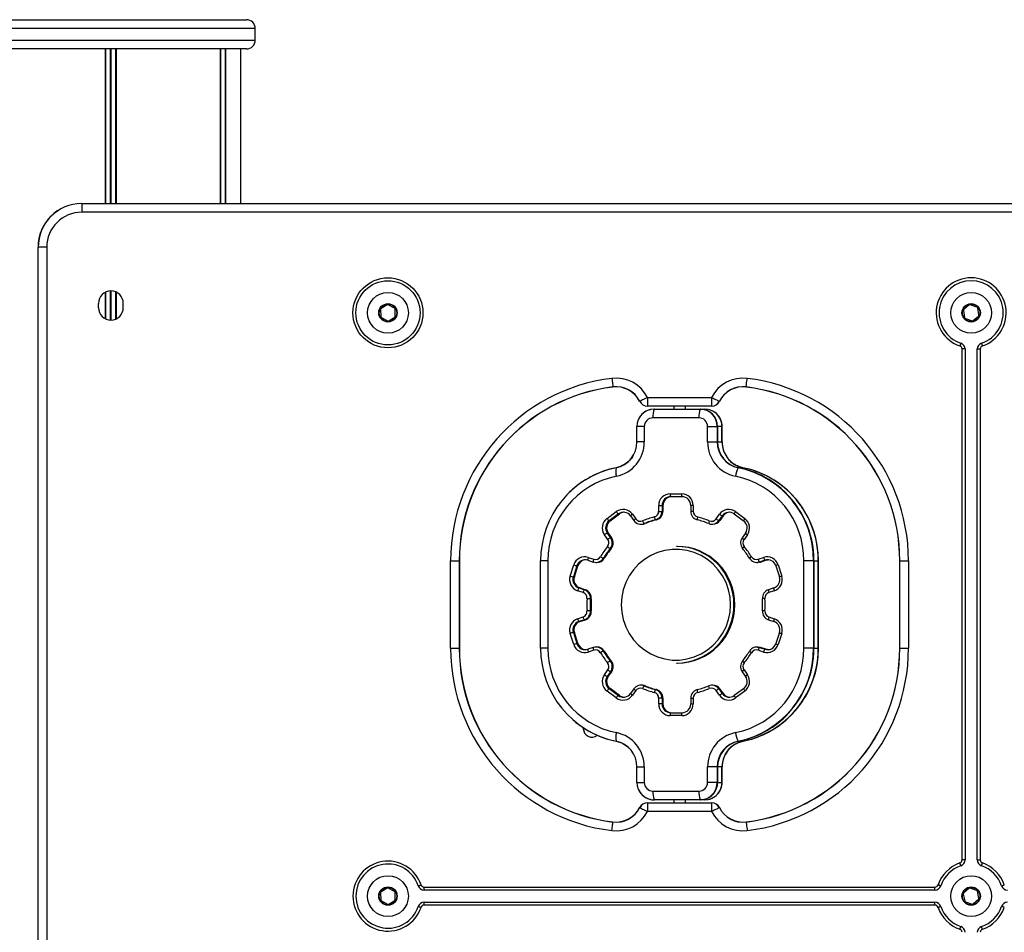
# Model space of a CAD drawing. Units: millimetres. Extents: x 154 to 7674, y 181 to 8594.
# Drawn here: x 3405 to 3743, y 7100 to 7413 of the extents above; entities that cross this region are included whole.
import ezdxf

# ---------------------------------------------------------------- set-up
doc = ezdxf.new("R2010")
doc.units = ezdxf.units.MM
doc.header["$LTSCALE"] = 30

msp = doc.modelspace()

# ---------------------------------------------------------------- linework, layer by layer
at = {"color": 7, "linetype": 'Continuous', "lineweight": 25}
for p, q in [((3390.12, 7412.73), (3413.37, 7412.73)), ((3413.37, 7412.73), (3483.12, 7412.73)), ((3486.12, 7405.73), (3486.12, 7409.73)), ((3413.37, 7402.73), (3390.12, 7402.73)), ((3483.12, 7402.73), (3413.37, 7402.73)), ((3434.73, 7349.73), (3434.73, 7402.73)), ((3434.87, 7349.73), (3434.87, 7402.73)), ((3438.36, 7349.73), (3438.36, 7402.73)), ((3438.51, 7349.73), (3438.51, 7402.73)), ((3474.18, 7349.73), (3474.18, 7402.73)), ((3474.22, 7349.73), (3474.22, 7402.73)), ((3475.96, 7349.73), (3475.96, 7402.73)), ((3476.07, 7349.73), (3476.07, 7402.73)), ((3481.12, 7349.73), (3481.12, 7402.73)), ((3426.62, 7349.73), (3426.62, 7349.69)), ((3426.62, 7349.73), (4436.62, 7349.73)), ((3426.62, 7349.69), (3426.62, 7346.73)), ((3426.62, 7349.69), (4436.62, 7349.69)), ((4436.62, 7346.73), (3426.62, 7346.73)), ((3411.62, 6689.73), (3411.62, 7334.73)), ((3411.66, 7334.73), (3411.62, 7334.73)), ((3414.62, 7334.73), (3411.66, 7334.73)), ((3411.66, 6689.73), (3411.66, 7334.73)), ((3414.62, 7334.73), (3414.62, 6689.73)), ((3434.73, 7310.18), (3434.73, 7319.29)), ((3434.87, 7310.11), (3434.87, 7319.36)), ((3438.36, 7310.11), (3438.36, 7319.36)), ((3438.51, 7310.18), (3438.51, 7319.29)), ((3432.37, 7313.98), (3432.37, 7315.48)), ((3440.87, 7313.98), (3440.87, 7315.48)), ((3531.35, 7315), (3529.28, 7313.74)), ((3533.88, 7313.85), (3531.75, 7315.01)), ((3534.15, 7311.08), (3534.09, 7313.5)), ((3730.92, 7314.92), (3729.07, 7313.35)), ((3733.6, 7314.18), (3731.31, 7315)), ((3734.3, 7311.5), (3733.86, 7313.88)), ((3529.09, 7313.39), (3529.15, 7310.96)), ((3529.36, 7310.62), (3531.48, 7309.46)), ((3531.88, 7309.47), (3533.95, 7310.73)), ((3728.94, 7312.97), (3729.38, 7310.59)), ((3729.64, 7310.28), (3731.92, 7309.47)), ((3732.32, 7309.54), (3734.16, 7311.12)), ((3728.52, 7124.64), (3728.52, 7299.83)), ((3729.52, 7299.83), (3728.52, 7299.83)), ((3729.52, 7299.83), (3729.52, 7124.64)), ((3733.72, 7299.83), (3734.72, 7299.83)), ((3733.72, 7124.64), (3733.72, 7299.83)), ((3734.72, 7299.83), (3734.72, 7124.64)), ((3620.61, 7283.23), (3620.61, 7280.28)), ((3620.61, 7283.23), (3642.62, 7283.23)), ((3642.62, 7283.23), (3642.62, 7280.28)), ((3642.62, 7280.28), (3620.61, 7280.28)), ((3620.61, 7280.28), (3620.61, 7280.23)), ((3642.62, 7280.23), (3620.61, 7280.23)), ((3629.62, 7280.23), (3629.62, 7279.23)), ((3633.62, 7279.23), (3633.62, 7280.23)), ((3642.62, 7280.28), (3642.62, 7280.23)), ((3622.9, 7279.19), (3638.68, 7279.19)), ((3622.98, 7279.23), (3638.76, 7279.23)), ((3638.76, 7279.23), (3640.25, 7279.23)), ((3619.52, 7273.23), (3617.02, 7273.23)), ((3617.02, 7267.96), (3617.02, 7273.23)), ((3619.52, 7273.23), (3619.52, 7267.96)), ((3638.26, 7276.23), (3622.48, 7276.23)), ((3641.22, 7267.96), (3641.22, 7273.23)), ((3641.22, 7273.23), (3644.55, 7273.23)), ((3644.55, 7273.23), (3644.55, 7267.96)), ((3644.55, 7273.23), (3644.68, 7273.23)), ((3644.68, 7273.23), (3644.68, 7267.96)), ((3646.17, 7273.23), (3644.68, 7273.23)), ((3646.17, 7267.96), (3646.17, 7273.23)), ((3646.17, 7273.23), (3646.21, 7273.23)), ((3646.21, 7267.96), (3646.21, 7273.23)), ((3619.52, 7267.96), (3617.02, 7267.96)), ((3641.22, 7267.96), (3644.55, 7267.96)), ((3644.55, 7267.96), (3644.68, 7267.96)), ((3644.68, 7267.96), (3646.17, 7267.96)), ((3646.17, 7267.96), (3646.21, 7267.96)), ((3653.34, 7259.12), (3651.84, 7259.12)), ((3628.4, 7250.17), (3632.34, 7250.17)), ((3624.46, 7244.16), (3624.46, 7246.17)), ((3624.46, 7246.17), (3625.61, 7246.17)), ((3625.61, 7246.17), (3625.61, 7244.16)), ((3625.86, 7246.17), (3625.61, 7246.17)), ((3625.86, 7244.16), (3625.86, 7246.17)), ((3625.94, 7246.17), (3625.86, 7246.17)), ((3625.94, 7246.17), (3625.94, 7244.16)), ((3632.51, 7249.17), (3628.57, 7249.17)), ((3635.45, 7246.17), (3635.45, 7244.16)), ((3636.29, 7246.17), (3636.29, 7244.16)), ((3606.74, 7241.73), (3609.93, 7244.08)), ((3610.67, 7243.27), (3607.48, 7240.92)), ((3610.92, 7243.27), (3607.73, 7240.92)), ((3607.82, 7240.92), (3611.01, 7243.27)), ((3610.92, 7243.27), (3610.67, 7243.27)), ((3611.01, 7243.27), (3610.92, 7243.27)), ((3614.79, 7242.61), (3615.96, 7240.99)), ((3615.44, 7243.2), (3616.6, 7241.57)), ((3624.46, 7244.16), (3625.61, 7244.16)), ((3625.61, 7244.16), (3625.86, 7244.16)), ((3625.86, 7244.16), (3625.94, 7244.16)), ((3644.14, 7241.57), (3645.31, 7243.2)), ((3646.27, 7242.61), (3645.11, 7240.98)), ((3645.36, 7240.98), (3646.52, 7242.61)), ((3646.6, 7242.61), (3645.44, 7240.98)), ((3646.52, 7242.61), (3646.27, 7242.61)), ((3646.6, 7242.61), (3646.52, 7242.61)), ((3650.39, 7243.28), (3653.58, 7240.93)), ((3650.82, 7244.08), (3654.01, 7241.73)), ((3607.48, 7240.92), (3607.73, 7240.92)), ((3607.73, 7240.92), (3607.82, 7240.92)), ((3615.96, 7240.99), (3615.97, 7240.98)), ((3618.36, 7239.75), (3618.61, 7239.75)), ((3618.61, 7239.75), (3618.7, 7239.75)), ((3619.47, 7239.97), (3619.72, 7239.97)), ((3619.72, 7239.97), (3619.8, 7239.97)), ((3623.62, 7241.25), (3623.37, 7241.25)), ((3623.7, 7241.25), (3623.62, 7241.25)), ((3642.71, 7239.75), (3642.96, 7239.75)), ((3642.96, 7239.75), (3643.04, 7239.75)), ((3645.11, 7240.98), (3645.36, 7240.98)), ((3645.36, 7240.98), (3645.44, 7240.98)), ((3653.58, 7240.93), (3653.59, 7240.92)), ((3607.03, 7234.52), (3605.86, 7236.14)), ((3606.83, 7236.73), (3607.99, 7235.11)), ((3607.08, 7236.73), (3606.83, 7236.73)), ((3608.24, 7235.11), (3607.08, 7236.73)), ((3607.16, 7236.73), (3607.08, 7236.73)), ((3607.16, 7236.73), (3608.32, 7235.11)), ((3654.23, 7236.73), (3653.07, 7235.1)), ((3654.88, 7236.14), (3653.72, 7234.52)), ((3654.23, 7236.73), (3654.25, 7236.73)), ((3607.99, 7235.11), (3608.24, 7235.11)), ((3608.24, 7235.11), (3608.32, 7235.11)), ((3608.12, 7231.42), (3607.87, 7231.42)), ((3608.2, 7231.42), (3608.12, 7231.42)), ((3630.79, 7232.14), (3630.54, 7232.14)), ((3630.87, 7232.14), (3630.79, 7232.14)), ((3553.12, 7227.23), (3556.08, 7227.23)), ((3553.12, 7197.23), (3553.12, 7227.23)), ((3556.08, 7227.23), (3556.08, 7197.23)), ((3556.08, 7227.23), (3556.12, 7227.23)), ((3556.12, 7227.23), (3556.12, 7197.23)), ((3586.49, 7227.23), (3583.99, 7227.23)), ((3583.99, 7197.23), (3583.99, 7227.23)), ((3586.49, 7227.23), (3586.49, 7197.23)), ((3594.1, 7221.99), (3595.32, 7225.8)), ((3600.14, 7227.42), (3602.03, 7226.79)), ((3600.29, 7228.36), (3602.17, 7227.74)), ((3602.04, 7226.79), (3602.03, 7226.79)), ((3602.95, 7226.65), (3603.2, 7226.65)), ((3603.2, 7226.65), (3603.28, 7226.65)), ((3605.46, 7228.06), (3605.71, 7228.06)), ((3605.71, 7228.06), (3605.79, 7228.06)), ((3658.13, 7226.65), (3658.37, 7226.65)), ((3658.37, 7226.65), (3658.46, 7226.65)), ((3658.57, 7227.74), (3660.45, 7228.36)), ((3660.92, 7227.41), (3659.04, 7226.79)), ((3659.04, 7226.79), (3659.29, 7226.79)), ((3659.29, 7226.79), (3661.17, 7227.41)), ((3659.29, 7226.79), (3659.37, 7226.79)), ((3661.26, 7227.41), (3659.37, 7226.79)), ((3661.17, 7227.41), (3660.92, 7227.41)), ((3661.26, 7227.41), (3661.17, 7227.41)), ((3665.42, 7225.8), (3666.64, 7221.99)), ((3674.25, 7197.23), (3674.25, 7227.23)), ((3677.59, 7227.23), (3674.25, 7227.23)), ((3677.59, 7227.23), (3677.59, 7197.23)), ((3677.71, 7227.23), (3677.59, 7227.23)), ((3677.71, 7227.23), (3677.71, 7197.23)), ((3677.71, 7227.23), (3679.21, 7227.23)), ((3679.21, 7197.23), (3679.21, 7227.23)), ((3679.25, 7227.23), (3679.21, 7227.23)), ((3679.25, 7197.23), (3679.25, 7227.23)), ((3707.12, 7227.23), (3707.16, 7227.23)), ((3707.12, 7197.23), (3707.12, 7227.23)), ((3707.16, 7227.23), (3710.12, 7227.23)), ((3707.16, 7197.23), (3707.16, 7227.23)), ((3710.12, 7227.23), (3710.12, 7197.23)), ((3596.43, 7225.49), (3595.21, 7221.68)), ((3596.67, 7225.49), (3595.46, 7221.68)), ((3595.54, 7221.68), (3596.76, 7225.49)), ((3596.67, 7225.49), (3596.43, 7225.49)), ((3596.76, 7225.49), (3596.67, 7225.49)), ((3664.64, 7225.49), (3665.86, 7221.69)), ((3595.21, 7221.68), (3595.46, 7221.68)), ((3595.46, 7221.68), (3595.54, 7221.68)), ((3665.86, 7221.69), (3665.87, 7221.68)), ((3598.52, 7216.33), (3596.63, 7216.95)), ((3597.11, 7217.9), (3598.99, 7217.28)), ((3597.36, 7217.9), (3597.11, 7217.9)), ((3599.24, 7217.28), (3597.36, 7217.9)), ((3597.44, 7217.9), (3597.36, 7217.9)), ((3597.44, 7217.9), (3599.32, 7217.28)), ((3598.99, 7217.28), (3599.24, 7217.28)), ((3599.24, 7217.28), (3599.32, 7217.28)), ((3663.96, 7217.9), (3662.08, 7217.28)), ((3664.11, 7216.95), (3662.23, 7216.33)), ((3663.96, 7217.9), (3663.97, 7217.9)), ((3601.28, 7214.22), (3601.03, 7214.22)), ((3601.36, 7214.22), (3601.28, 7214.22)), ((3601.03, 7210.07), (3601.28, 7210.07)), ((3601.28, 7210.07), (3601.36, 7210.07)), ((3596.63, 7207.34), (3598.52, 7207.96)), ((3598.99, 7207.01), (3597.11, 7206.39)), ((3597.11, 7206.39), (3597.36, 7206.39)), ((3599.24, 7207.01), (3597.36, 7206.39)), ((3597.36, 7206.39), (3597.44, 7206.39)), ((3597.44, 7206.39), (3599.32, 7207.01)), ((3599.24, 7207.01), (3598.99, 7207.01)), ((3599.32, 7207.01), (3599.24, 7207.01)), ((3662.08, 7207.01), (3663.96, 7206.39)), ((3662.23, 7207.96), (3664.11, 7207.34)), ((3663.96, 7206.39), (3663.97, 7206.39)), ((3595.32, 7198.49), (3594.1, 7202.3)), ((3595.21, 7202.61), (3596.43, 7198.8)), ((3595.46, 7202.61), (3595.21, 7202.61)), ((3595.46, 7202.61), (3596.67, 7198.8)), ((3595.54, 7202.61), (3595.46, 7202.61)), ((3596.76, 7198.8), (3595.54, 7202.61)), ((3665.86, 7202.6), (3664.64, 7198.8)), ((3666.64, 7202.3), (3665.42, 7198.49)), ((3665.86, 7202.6), (3665.87, 7202.61)), ((3596.43, 7198.8), (3596.67, 7198.8)), ((3596.67, 7198.8), (3596.76, 7198.8)), ((3553.12, 7197.23), (3556.08, 7197.23)), ((3556.08, 7197.23), (3556.12, 7197.23)), ((3586.49, 7197.23), (3583.99, 7197.23)), ((3602.03, 7197.49), (3600.14, 7196.87)), ((3602.17, 7196.54), (3600.29, 7195.92)), ((3602.04, 7197.5), (3602.03, 7197.49)), ((3603.2, 7197.64), (3602.95, 7197.64)), ((3603.28, 7197.64), (3603.2, 7197.64)), ((3605.71, 7196.23), (3605.46, 7196.23)), ((3605.79, 7196.23), (3605.71, 7196.23)), ((3658.37, 7197.64), (3658.13, 7197.64)), ((3658.46, 7197.64), (3658.37, 7197.64)), ((3660.45, 7195.92), (3658.57, 7196.54)), ((3659.04, 7197.5), (3660.92, 7196.88)), ((3659.29, 7197.5), (3659.04, 7197.5)), ((3659.29, 7197.5), (3661.17, 7196.88)), ((3659.37, 7197.5), (3659.29, 7197.5)), ((3661.26, 7196.88), (3659.37, 7197.5)), ((3660.92, 7196.88), (3661.17, 7196.88)), ((3661.17, 7196.88), (3661.26, 7196.88)), ((3677.59, 7197.23), (3674.25, 7197.23)), ((3677.71, 7197.23), (3677.59, 7197.23)), ((3677.71, 7197.23), (3679.21, 7197.23)), ((3679.25, 7197.23), (3679.21, 7197.23)), ((3707.12, 7197.23), (3707.16, 7197.23)), ((3707.16, 7197.23), (3710.12, 7197.23)), ((3607.87, 7192.87), (3608.12, 7192.87)), ((3608.12, 7192.87), (3608.2, 7192.87)), ((3630.54, 7192.14), (3630.79, 7192.14)), ((3630.79, 7192.14), (3630.87, 7192.14)), ((3605.86, 7188.15), (3607.03, 7189.77)), ((3607.99, 7189.18), (3606.83, 7187.56)), ((3608.24, 7189.18), (3607.08, 7187.56)), ((3607.16, 7187.56), (3608.32, 7189.18)), ((3608.24, 7189.18), (3607.99, 7189.18)), ((3608.32, 7189.18), (3608.24, 7189.18)), ((3653.07, 7189.19), (3654.23, 7187.56)), ((3653.72, 7189.77), (3654.88, 7188.15)), ((3606.83, 7187.56), (3607.08, 7187.56)), ((3607.08, 7187.56), (3607.16, 7187.56)), ((3654.23, 7187.56), (3654.25, 7187.56)), ((3609.93, 7180.21), (3606.74, 7182.56)), ((3607.48, 7183.37), (3610.67, 7181.02)), ((3607.73, 7183.37), (3607.48, 7183.37)), ((3607.73, 7183.37), (3610.92, 7181.02)), ((3607.82, 7183.37), (3607.73, 7183.37)), ((3611.01, 7181.02), (3607.82, 7183.37)), ((3615.96, 7183.3), (3614.79, 7181.67)), ((3616.6, 7182.72), (3615.44, 7181.09)), ((3615.97, 7183.3), (3615.96, 7183.3)), ((3618.61, 7184.54), (3618.36, 7184.54)), ((3618.7, 7184.54), (3618.61, 7184.54)), ((3619.72, 7184.32), (3619.47, 7184.32)), ((3619.8, 7184.32), (3619.72, 7184.32)), ((3623.37, 7183.04), (3623.62, 7183.04)), ((3623.62, 7183.04), (3623.7, 7183.04)), ((3642.96, 7184.54), (3642.71, 7184.54)), ((3643.04, 7184.54), (3642.96, 7184.54)), ((3645.31, 7181.09), (3644.14, 7182.72)), ((3645.11, 7183.3), (3646.27, 7181.68)), ((3645.36, 7183.3), (3645.11, 7183.3)), ((3645.36, 7183.3), (3646.52, 7181.68)), ((3645.44, 7183.3), (3645.36, 7183.3)), ((3646.6, 7181.68), (3645.44, 7183.3)), ((3653.58, 7183.36), (3650.39, 7181.01)), ((3654.01, 7182.56), (3650.82, 7180.21)), ((3653.59, 7183.37), (3653.58, 7183.36)), ((3610.67, 7181.02), (3610.92, 7181.02)), ((3610.92, 7181.02), (3611.01, 7181.02)), ((3624.46, 7178.12), (3624.46, 7180.13)), ((3625.61, 7180.13), (3624.46, 7180.13)), ((3625.61, 7180.13), (3625.61, 7178.12)), ((3625.86, 7180.13), (3625.61, 7180.13)), ((3625.86, 7180.13), (3625.86, 7178.12)), ((3625.94, 7180.13), (3625.86, 7180.13)), ((3625.94, 7178.12), (3625.94, 7180.13)), ((3635.45, 7180.13), (3635.45, 7178.12)), ((3636.29, 7180.13), (3636.29, 7178.12)), ((3646.27, 7181.68), (3646.52, 7181.68)), ((3646.52, 7181.68), (3646.6, 7181.68)), ((3625.61, 7178.12), (3624.46, 7178.12)), ((3625.61, 7178.12), (3625.86, 7178.12)), ((3625.86, 7178.12), (3625.94, 7178.12)), ((3628.57, 7175.12), (3632.51, 7175.12)), ((3632.34, 7174.12), (3628.4, 7174.12)), ((3598.62, 7169.73), (3598.63, 7169.97)), ((3651.84, 7165.34), (3653.34, 7165.34)), ((3648.5, 7162.5), (3649.02, 7163.08)), ((3617.02, 7156.51), (3619.52, 7156.51)), ((3617.02, 7151.23), (3617.02, 7156.51)), ((3619.52, 7156.51), (3619.52, 7151.23)), ((3641.22, 7151.23), (3641.22, 7156.51)), ((3644.55, 7156.51), (3641.22, 7156.51)), ((3644.55, 7156.51), (3644.55, 7151.23)), ((3644.68, 7156.51), (3644.55, 7156.51)), ((3646.17, 7156.51), (3644.68, 7156.51)), ((3644.68, 7156.51), (3644.68, 7151.23)), ((3646.17, 7151.23), (3646.17, 7156.51)), ((3646.21, 7156.51), (3646.17, 7156.51)), ((3646.21, 7151.23), (3646.21, 7156.51)), ((3617.02, 7151.23), (3619.52, 7151.23)), ((3622.48, 7148.23), (3638.26, 7148.23)), ((3644.55, 7151.23), (3641.22, 7151.23)), ((3644.68, 7151.23), (3644.55, 7151.23)), ((3644.68, 7151.23), (3646.17, 7151.23)), ((3646.21, 7151.23), (3646.17, 7151.23)), ((3638.68, 7145.28), (3622.9, 7145.28)), ((3638.76, 7145.23), (3622.98, 7145.23)), ((3629.62, 7145.23), (3629.62, 7144.23)), ((3633.62, 7144.23), (3633.62, 7145.23)), ((3640.25, 7145.23), (3638.76, 7145.23)), ((3620.61, 7144.23), (3642.62, 7144.23)), ((3620.61, 7144.23), (3620.61, 7144.19)), ((3620.61, 7144.19), (3620.61, 7141.23)), ((3620.61, 7144.19), (3642.62, 7144.19)), ((3642.62, 7141.23), (3620.61, 7141.23)), ((3642.62, 7144.23), (3642.62, 7144.19)), ((3642.62, 7144.19), (3642.62, 7141.23)), ((3729.52, 7124.64), (3728.52, 7124.64)), ((3733.72, 7124.64), (3734.72, 7124.64)), ((3531.35, 7115), (3529.28, 7113.74)), ((3533.88, 7113.85), (3531.75, 7115.01)), ((3544.03, 7115.33), (3719.21, 7115.33)), ((3544.03, 7114.33), (3544.03, 7115.33)), ((3719.21, 7114.33), (3544.03, 7114.33)), ((3719.21, 7114.33), (3719.21, 7115.33)), ((3730.89, 7114.92), (3729.06, 7113.32)), ((3733.58, 7114.2), (3731.28, 7114.99)), ((3529.09, 7113.39), (3529.15, 7110.96)), ((3534.15, 7111.08), (3534.09, 7113.5)), ((3728.93, 7112.94), (3729.4, 7110.56)), ((3732.35, 7109.55), (3734.17, 7111.14)), ((3734.3, 7111.52), (3733.84, 7113.9)), ((3529.36, 7110.62), (3531.48, 7109.46)), ((3531.88, 7109.47), (3533.95, 7110.73)), ((3544.03, 7109.13), (3544.03, 7110.13)), ((3544.03, 7110.13), (3719.21, 7110.13)), ((3719.21, 7109.13), (3544.03, 7109.13)), ((3719.21, 7109.13), (3719.21, 7110.13)), ((3729.66, 7110.26), (3731.95, 7109.48))]:
    msp.add_line(p, q, dxfattribs=at)
at = {"color": 8, "linetype": 'Continuous', "lineweight": 25}
for p, q in [((3411.87, 7409.73), (3387.12, 7409.73)), ((3486.12, 7409.73), (3411.87, 7409.73)), ((3387.12, 7405.73), (3411.87, 7405.73)), ((3411.87, 7405.73), (3486.12, 7405.73)), ((3436.49, 7349.73), (3436.49, 7402.73)), ((3436.75, 7349.73), (3436.75, 7402.73)), ((3474.28, 7349.73), (3474.28, 7402.73)), ((3436.49, 7309.74), (3436.49, 7319.73)), ((3436.75, 7309.74), (3436.75, 7319.73)), ((3636.29, 7246.17), (3635.45, 7246.17)), ((3636.29, 7244.16), (3635.45, 7244.16)), ((3635.45, 7180.13), (3636.29, 7180.13)), ((3635.45, 7178.12), (3636.29, 7178.12))]:
    msp.add_line(p, q, dxfattribs=at)
at = {"color": 7, "linetype": 'Continuous', "lineweight": 25, "flags": 128}
for points in [[(3728.09, 7301.81), (3728.09, 7301.8), (3728.07, 7301.74), (3728.04, 7301.65), (3728, 7301.54), (3727.95, 7301.39), (3727.89, 7301.23), (3727.83, 7301.05), (3727.77, 7300.87)], [(3735.14, 7301.81), (3735.15, 7301.8), (3735.17, 7301.74), (3735.2, 7301.65), (3735.24, 7301.54), (3735.29, 7301.39), (3735.34, 7301.23), (3735.4, 7301.05), (3735.47, 7300.87)], [(3608.42, 7289.76), (3608.49, 7289.24), (3608.55, 7288.74), (3608.61, 7288.27), (3608.66, 7287.84), (3608.71, 7287.47), (3608.74, 7287.18), (3608.77, 7286.96), (3608.78, 7286.83)], [(3654.45, 7286.83), (3654.47, 7286.96), (3654.49, 7287.18), (3654.53, 7287.47), (3654.58, 7287.84), (3654.63, 7288.27), (3654.69, 7288.74), (3654.75, 7289.24), (3654.81, 7289.76)], [(3620.61, 7283.23), (3620.15, 7283), (3619.69, 7282.77), (3619.27, 7282.56), (3618.88, 7282.37), (3618.55, 7282.2), (3618.29, 7282.06), (3618.09, 7281.97), (3617.97, 7281.91)], [(3642.62, 7283.23), (3643.09, 7283), (3643.54, 7282.77), (3643.97, 7282.56), (3644.35, 7282.37), (3644.68, 7282.2), (3644.95, 7282.06), (3645.15, 7281.97), (3645.27, 7281.91)], [(3641.86, 7279.01), (3641.41, 7279.12), (3640.25, 7279.23)], [(3646.21, 7273.23), (3646.1, 7274.4), (3645.77, 7275.51)], [(3649.11, 7212.14), (3648.93, 7214.73), (3648.41, 7217.27), (3647.56, 7219.71), (3646.38, 7222.02), (3644.91, 7224.14), (3643.16, 7226.03), (3641.18, 7227.67), (3638.99, 7229.01), (3636.65, 7230.05), (3634.18, 7230.75), (3631.65, 7231.1), (3629.09, 7231.1), (3626.56, 7230.75), (3624.1, 7230.05), (3621.75, 7229.01), (3619.57, 7227.67), (3617.58, 7226.03), (3615.84, 7224.14), (3614.36, 7222.02), (3613.19, 7219.71), (3612.33, 7217.27), (3611.81, 7214.73), (3611.64, 7212.14), (3611.81, 7209.56), (3612.33, 7207.02), (3613.19, 7204.58), (3614.36, 7202.27), (3615.84, 7200.15), (3617.58, 7198.26), (3619.57, 7196.62), (3621.75, 7195.27), (3624.1, 7194.24), (3626.56, 7193.54), (3629.09, 7193.19), (3631.65, 7193.19), (3634.18, 7193.54), (3636.65, 7194.24), (3638.99, 7195.27), (3641.18, 7196.62), (3643.16, 7198.26), (3644.91, 7200.15), (3646.38, 7202.27), (3647.56, 7204.58), (3648.41, 7207.02), (3648.93, 7209.56), (3649.11, 7212.14)], [(3656.29, 7228.59), (3656.13, 7228.48), (3655.98, 7228.38), (3655.85, 7228.29), (3655.74, 7228.21), (3655.67, 7228.14), (3655.62, 7228.1), (3655.6, 7228.07), (3655.62, 7228.06)], [(3659.29, 7226.79), (3658.81, 7226.68), (3658.37, 7226.65)], [(3659.29, 7226.79), (3658.81, 7226.68), (3658.37, 7226.65)], [(3659.37, 7226.79), (3658.9, 7226.68), (3658.46, 7226.65)], [(3661.17, 7227.41), (3661.74, 7227.54), (3661.96, 7227.56)], [(3661.17, 7227.41), (3661.74, 7227.54), (3661.96, 7227.56)], [(3662, 7227.56), (3661.82, 7227.54), (3661.26, 7227.41)], [(3660.87, 7214.29), (3660.68, 7214.28), (3660.5, 7214.26), (3660.35, 7214.25), (3660.22, 7214.24), (3660.12, 7214.23), (3660.06, 7214.23), (3660.04, 7214.22), (3660.05, 7214.22)], [(3660.87, 7210), (3660.68, 7210.01), (3660.5, 7210.02), (3660.35, 7210.04), (3660.22, 7210.05), (3660.12, 7210.06), (3660.06, 7210.06), (3660.04, 7210.07), (3660.05, 7210.07)], [(3656.29, 7195.7), (3656.13, 7195.81), (3655.98, 7195.91), (3655.85, 7196), (3655.74, 7196.08), (3655.67, 7196.14), (3655.62, 7196.19), (3655.6, 7196.22), (3655.62, 7196.23)], [(3658.37, 7197.64), (3658.81, 7197.61), (3659.29, 7197.5)], [(3658.37, 7197.64), (3658.81, 7197.61), (3659.29, 7197.5)], [(3658.46, 7197.64), (3658.9, 7197.61), (3659.37, 7197.5)], [(3661.96, 7196.73), (3661.74, 7196.75), (3661.17, 7196.88)], [(3661.96, 7196.73), (3661.74, 7196.75), (3661.17, 7196.88)], [(3661.26, 7196.88), (3661.82, 7196.75), (3662, 7196.73)], [(3639.94, 7145.35), (3639.91, 7145.35), (3638.76, 7145.23)], [(3640.25, 7145.23), (3641.41, 7145.35), (3641.46, 7145.36)], [(3617.97, 7142.56), (3618.09, 7142.5), (3618.29, 7142.4), (3618.55, 7142.27), (3618.88, 7142.1), (3619.27, 7141.91), (3619.69, 7141.7), (3620.15, 7141.47), (3620.61, 7141.23)], [(3645.27, 7142.56), (3645.15, 7142.5), (3644.95, 7142.4), (3644.68, 7142.27), (3644.35, 7142.1), (3643.97, 7141.91), (3643.54, 7141.7), (3643.09, 7141.47), (3642.62, 7141.23)], [(3608.42, 7134.71), (3608.49, 7135.22), (3608.55, 7135.73), (3608.61, 7136.2), (3608.66, 7136.63), (3608.71, 7136.99), (3608.74, 7137.29), (3608.77, 7137.51), (3608.78, 7137.64)], [(3654.45, 7137.64), (3654.47, 7137.51), (3654.49, 7137.29), (3654.53, 7136.99), (3654.58, 7136.63), (3654.63, 7136.2), (3654.69, 7135.73), (3654.75, 7135.22), (3654.81, 7134.71)], [(3728.09, 7122.65), (3728.09, 7122.67), (3728.07, 7122.72), (3728.04, 7122.81), (3728, 7122.93), (3727.95, 7123.07), (3727.89, 7123.24), (3727.83, 7123.42), (3727.77, 7123.6)], [(3735.14, 7122.65), (3735.15, 7122.67), (3735.17, 7122.72), (3735.2, 7122.81), (3735.24, 7122.93), (3735.29, 7123.07), (3735.34, 7123.24), (3735.4, 7123.42), (3735.47, 7123.6)], [(3542.04, 7115.76), (3542.06, 7115.77), (3542.11, 7115.78), (3542.2, 7115.81), (3542.32, 7115.85), (3542.46, 7115.9), (3542.62, 7115.96), (3542.8, 7116.02), (3542.98, 7116.08)], [(3721.2, 7115.76), (3721.18, 7115.77), (3721.13, 7115.78), (3721.04, 7115.81), (3720.92, 7115.85), (3720.78, 7115.9), (3720.61, 7115.96), (3720.44, 7116.02), (3720.25, 7116.08)], [(3742.04, 7115.76), (3742.06, 7115.77), (3742.11, 7115.78), (3742.2, 7115.81), (3742.32, 7115.85), (3742.46, 7115.9), (3742.62, 7115.96), (3742.8, 7116.02), (3742.98, 7116.08)], [(3542.04, 7108.71), (3542.06, 7108.7), (3542.11, 7108.68), (3542.2, 7108.65), (3542.32, 7108.61), (3542.46, 7108.56), (3542.62, 7108.51), (3542.8, 7108.45), (3542.98, 7108.39)], [(3720.25, 7108.39), (3720.44, 7108.45), (3720.61, 7108.51), (3720.78, 7108.56), (3720.92, 7108.61), (3721.04, 7108.65), (3721.13, 7108.68), (3721.18, 7108.7), (3721.2, 7108.71)], [(3742.98, 7108.39), (3742.8, 7108.45), (3742.62, 7108.51), (3742.46, 7108.56), (3742.32, 7108.61), (3742.2, 7108.65), (3742.11, 7108.68), (3742.06, 7108.7), (3742.04, 7108.71)], [(3727.77, 7100.87), (3727.83, 7101.05), (3727.89, 7101.23), (3727.95, 7101.39), (3728, 7101.54), (3728.04, 7101.65), (3728.07, 7101.74), (3728.09, 7101.8), (3728.09, 7101.81)], [(3735.47, 7100.87), (3735.4, 7101.05), (3735.34, 7101.23), (3735.29, 7101.39), (3735.24, 7101.54), (3735.2, 7101.65), (3735.17, 7101.74), (3735.15, 7101.8), (3735.14, 7101.81)]]:
    msp.add_lwpolyline(points, dxfattribs=at)
at = {"color": 7, "linetype": 'Continuous', "lineweight": 25}
for centre, radius in [((3531.62, 7312.23), 12), ((3531.62, 7312.23), 11), ((3531.62, 7312.23), 7), ((3731.62, 7312.23), 7), ((3531.62, 7312.23), 3.15), ((3531.62, 7312.23), 3), ((3731.62, 7312.23), 3.15), ((3731.62, 7312.23), 3), ((3531.62, 7112.23), 7), ((3731.62, 7112.23), 7), ((3531.62, 7112.23), 3.15), ((3531.62, 7112.23), 3), ((3731.62, 7112.23), 3.15), ((3731.62, 7112.23), 3)]:
    msp.add_circle(centre, radius, dxfattribs=at)
for centre, radius, start, end in [((3483.12, 7409.73), 3, 0, 90), ((3483.12, 7405.73), 3, 270, 0), ((3426.62, 7334.73), 15, 90, 180), ((3426.62, 7334.73), 14.96, 90, 180), ((3426.62, 7334.73), 12, 90, 180), ((3731.62, 7312.23), 12, 288.6999, 251.3001), ((3731.62, 7312.23), 11, 288.6999, 251.3001), ((3436.62, 7315.48), 4.25, 0, 180), ((3436.62, 7313.98), 4.25, 180, 0), ((3529.49, 7313.4), 0.4, 121.3366, 181.3366), ((3531.56, 7314.66), 0.4, 61.3366, 121.3366), ((3533.69, 7313.49), 0.4, 1.3366, 61.3366), ((3731.18, 7314.62), 0.4, 70.4595, 130.4595), ((3733.46, 7313.81), 0.4, 10.4595, 70.4595), ((3529.55, 7310.97), 0.4, 181.3366, 241.3366), ((3533.75, 7311.07), 0.4, 301.3366, 1.3366), ((3729.33, 7313.04), 0.4, 130.4595, 190.4595), ((3729.77, 7310.66), 0.4, 190.4595, 250.4595), ((3733.9, 7311.42), 0.4, 310.4595, 10.4595), ((3531.67, 7309.81), 0.4, 241.3366, 301.3366), ((3732.06, 7309.85), 0.4, 250.4595, 310.4595), ((3727.42, 7299.83), 1.1, 0, 71.3001), ((3727.42, 7299.83), 2.1, 0, 71.3001), ((3735.82, 7299.83), 2.1, 108.6999, 180), ((3735.82, 7299.83), 1.1, 108.6999, 180), ((3609.89, 7277.85), 12, 26.6466, 97.0156), ((3653.35, 7277.85), 12, 82.9844, 153.3534), ((3616.12, 7227.23), 63, 97.0156, 180), ((3616.12, 7227.23), 60.04, 97.0156, 180), ((3616.12, 7227.23), 60, 97.0156, 180), ((3609.89, 7277.85), 9.04, 26.6466, 97.0156), ((3608.43, 7286.76), 0.362, 3.706, 10.342), ((3609.89, 7277.85), 9, 26.6466, 97.0156), ((3653.35, 7277.85), 9.04, 82.9844, 153.3534), ((3653.35, 7277.85), 9, 82.9844, 153.3534), ((3647.12, 7227.23), 60.04, 0, 82.9844), ((3654.81, 7286.76), 0.362, 169.658, 176.294), ((3647.12, 7227.23), 60, 0, 82.9844), ((3647.12, 7227.23), 63, 0, 82.9844), ((3612.96, 7291.81), 11.1, 296.6027, 296.819), ((3620.61, 7283.23), 3, 206.6466, 270), ((3620.61, 7283.23), 2.96, 206.6466, 270), ((3642.62, 7283.23), 2.96, 270, 333.3534), ((3642.62, 7283.23), 3, 270, 333.3534), ((3645.59, 7282.5), 0.679, 241.5908, 245.1337), ((3622.94, 7273.27), 5.92, 90.4042, 180.3981), ((3629.17, 7276.8), 6.71, 159.1486, 184.8576), ((3622.99, 7279.11), 0.12, 93.9251, 139.6644), ((3644.95, 7276.8), 6.71, 159.1486, 184.8576), ((3638.77, 7279.11), 0.12, 93.9251, 139.6644), ((3638.63, 7273.27), 5.92, 359.6007, 89.5958), ((3638.72, 7273.28), 5.96, 359.6009, 89.5956), ((3640.21, 7273.24), 6, 359.935, 43.5364), ((3622.5, 7273.25), 2.98, 90.4052, 180.3972), ((3638.24, 7273.25), 2.98, 359.6005, 89.597), ((3608.01, 7267.91), 9.01, 281.605, 0.2963), ((3607.57, 7267.89), 11.96, 281.6045, 0.2966), ((3653.18, 7267.89), 11.96, 179.7038, 258.3951), ((3653.56, 7267.91), 9.01, 179.704, 258.3956), ((3653.64, 7267.91), 8.97, 179.7046, 258.3952), ((3655.14, 7267.91), 8.97, 179.7038, 258.3952), ((3655.34, 7267.95), 9.13, 179.9599, 214.3357), ((3616.33, 7227.41), 32.34, 101.595, 180.3058), ((3615.89, 7227.39), 29.4, 101.6046, 180.2963), ((3616.17, 7227.83), 31.91, 101.3225, 134.4875), ((3615.96, 7257.94), 6.24, 169.4322, 196.3563), ((3609.91, 7259.03), 0.0967, 92.4381, 145.0437), ((3658.14, 7255.31), 7.42, 149.4784, 173.2843), ((3644.86, 7227.39), 29.4, 359.7036, 78.3956), ((3651.85, 7258.98), 0.148, 94.579, 134.0884), ((3645.24, 7227.4), 32.35, 359.7118, 78.3872), ((3645.59, 7227.87), 31.88, 49.1855, 78.6906), ((3647.07, 7227.83), 31.91, 45.4416, 78.6778), ((3646.84, 7227.37), 32.41, 359.7572, 71.9095), ((3628.43, 7246.2), 3.97, 90.4052, 180.3969), ((3630.03, 7249.93), 1.65, 171.5094, 207.361), ((3633.97, 7249.93), 1.65, 171.5032, 207.3672), ((3632.32, 7246.2), 3.97, 359.6006, 89.5955), ((3628.59, 7246.19), 2.98, 90.4054, 180.397), ((3628.84, 7246.19), 2.98, 90.4064, 180.3961), ((3628.92, 7246.19), 2.98, 90.4064, 180.3961), ((3632.49, 7246.19), 2.98, 359.6039, 89.5936), ((3612.25, 7240.93), 3.91, 35.3613, 126.3886), ((3612.22, 7245.45), 2.67, 210.7765, 234.5651), ((3612.41, 7240.91), 2.93, 35.3631, 126.3873), ((3612.66, 7240.91), 2.93, 92.4845, 126.4281), ((3612.75, 7240.91), 2.93, 93.3033, 126.4252), ((3622.46, 7244.15), 1.99, 284.5361, 0.2709), ((3622.62, 7244.15), 2.99, 284.5355, 0.2706), ((3622.86, 7244.15), 2.99, 284.5374, 0.2717), ((3622.95, 7244.15), 2.99, 284.5345, 0.2746), ((3638.46, 7244.15), 2.99, 179.7276, 255.4662), ((3638.28, 7244.15), 1.99, 179.7332, 255.4642), ((3648.5, 7240.93), 3.91, 53.6116, 144.6385), ((3647.84, 7246.27), 3.98, 230.4777, 246.7762), ((3648.66, 7240.91), 2.93, 53.6133, 144.6363), ((3648.92, 7240.9), 2.95, 92.5451, 144.5387), ((3649, 7240.9), 2.95, 93.384, 144.5146), ((3609.14, 7238.49), 4.03, 126.6345, 215.6121), ((3609.29, 7238.49), 3.03, 126.6335, 215.6097), ((3609.54, 7238.49), 3.03, 126.6317, 215.6147), ((3609.62, 7238.49), 3.03, 126.6317, 215.6147), ((3609.03, 7243.1), 2.67, 210.7833, 234.5674), ((3618.36, 7242.68), 2.93, 215.3791, 292.1629), ((3618.2, 7242.71), 1.96, 215.381, 292.1595), ((3618.61, 7242.67), 2.92, 270.0059, 292.2696), ((3618.7, 7242.67), 2.92, 270.0059, 292.2696), ((3630.4, 7212.88), 30.27, 104.2225, 112.2525), ((3620.99, 7241.46), 2.13, 195.4562, 224.5194), ((3630.57, 7212.84), 29.31, 104.2244, 112.2496), ((3630.81, 7212.85), 29.3, 104.2227, 112.2513), ((3630.9, 7212.85), 29.3, 104.2227, 112.2513), ((3624.87, 7242.45), 1.92, 186.7686, 218.5666), ((3639.13, 7241.63), 1.47, 156.3536, 195.0595), ((3630.51, 7212.83), 29.32, 67.7512, 75.7748), ((3630.34, 7212.88), 30.27, 67.7471, 75.7769), ((3643, 7240.15), 1.4, 147.9276, 187.4176), ((3642.71, 7242.68), 2.93, 247.8371, 324.6209), ((3642.55, 7242.71), 1.96, 247.8402, 324.6177), ((3642.96, 7242.69), 2.95, 270.1134, 324.5407), ((3643.04, 7242.69), 2.95, 270.1172, 324.5345), ((3646.68, 7244.64), 3.98, 230.4777, 246.7762), ((3651.79, 7238.49), 3.03, 324.3853, 53.3683), ((3651.6, 7238.49), 4.03, 324.3864, 53.3671), ((3608.4, 7233.07), 3.99, 113.2419, 129.5094), ((3605.38, 7233.34), 2.02, 320.5234, 35.5582), ((3609.57, 7231.44), 3.99, 113.2348, 129.5165), ((3605.53, 7233.34), 3.03, 320.5292, 35.5561), ((3605.78, 7233.34), 3.03, 320.5292, 35.5561), ((3605.86, 7233.34), 3.03, 320.5264, 35.559), ((3655.55, 7233.34), 3.03, 144.4439, 219.4708), ((3655.36, 7233.34), 2.02, 144.4449, 219.468), ((3630.85, 7212.31), 31.01, 140.4311, 148.3322), ((3630.98, 7212.31), 29.99, 140.4279, 148.3343), ((3631.23, 7212.31), 29.99, 140.4279, 148.3343), ((3631.33, 7212.3), 30, 140.4304, 148.3318), ((3609.43, 7234.65), 3.59, 226.1376, 244.1254), ((3630.4, 7212.29), 19.86, 359.5926, 89.6051), ((3630.65, 7212.29), 19.86, 359.5926, 89.6051), ((3630.73, 7212.29), 19.86, 359.5923, 89.6054), ((3654.52, 7230.81), 1.44, 119.8854, 155.035), ((3630.1, 7212.31), 29.99, 31.6657, 39.5721), ((3629.89, 7212.3), 31.01, 31.67, 39.5693), ((3599.08, 7224.62), 3.93, 72.012, 162.6392), ((3598.01, 7233.27), 7.94, 250.227, 258.5041), ((3599.24, 7224.61), 2.95, 72.0118, 162.6413), ((3599.5, 7224.6), 2.96, 92.6076, 162.5798), ((3599.59, 7224.6), 2.97, 93.51, 162.4884), ((3602.95, 7229.59), 2.94, 251.8947, 328.5928), ((3602.78, 7229.61), 1.96, 251.8935, 328.594), ((3603.19, 7229.59), 2.95, 270.1083, 328.5456), ((3603.28, 7229.59), 2.95, 270.1083, 328.5456), ((3607.03, 7232.24), 4.48, 234.8348, 249.3894), ((3658.13, 7229.59), 2.94, 211.4072, 288.1054), ((3657.96, 7229.61), 1.96, 211.4048, 288.1058), ((3660.55, 7228.13), 2.02, 191.1182, 221.5744), ((3661.67, 7224.62), 3.93, 17.3587, 107.989), ((3662.43, 7228.75), 2.02, 191.1058, 221.5753), ((3661.83, 7224.61), 2.95, 17.3594, 107.989), ((3597.92, 7220.75), 4.01, 161.9927, 251.3594), ((3596.8, 7229.49), 7.96, 250.2329, 258.4892), ((3598.07, 7220.75), 3.01, 161.995, 251.3597), ((3598.32, 7220.75), 3.01, 161.995, 251.3597), ((3598.4, 7220.75), 3.01, 161.9966, 251.358), ((3663.01, 7220.75), 3.01, 288.6403, 18.005), ((3662.83, 7220.75), 4.01, 288.641, 18.0047), ((3598.62, 7216.56), 2.02, 138.431, 168.8764), ((3600.5, 7215.94), 2.02, 138.4301, 168.8888), ((3597.88, 7214.44), 2, 355.8409, 71.4465), ((3598.04, 7214.44), 3, 355.8376, 71.4508), ((3598.28, 7214.44), 3, 355.8366, 71.4487), ((3598.37, 7214.44), 3, 355.8366, 71.4487), ((3663.04, 7214.44), 3, 108.5513, 184.1634), ((3662.86, 7214.44), 2, 108.5465, 184.1661), ((3631.21, 7212.14), 31.4, 176.0808, 183.9192), ((3602.62, 7250.25), 36.06, 265.6408, 267.4713), ((3631.37, 7212.14), 30.42, 176.084, 183.916), ((3631.67, 7212.14), 30.46, 176.0899, 183.9101), ((3631.75, 7212.14), 30.46, 176.0899, 183.9101), ((3630.4, 7212), 19.86, 270.3951, 0.4072), ((3630.65, 7212), 19.86, 270.3951, 0.4072), ((3630.73, 7212), 19.86, 270.3948, 0.4075), ((3629.66, 7212.14), 30.46, 356.0899, 3.9101), ((3629.47, 7212.14), 31.47, 356.0886, 3.9114), ((3597.88, 7209.85), 2, 288.5535, 4.1591), ((3598.04, 7209.85), 3, 288.5498, 4.1617), ((3598.28, 7209.85), 3, 288.5519, 4.1628), ((3598.37, 7209.85), 3, 288.5519, 4.1628), ((3602.62, 7174.04), 36.06, 92.5287, 94.3592), ((3663.04, 7209.85), 3, 175.8372, 251.4481), ((3662.86, 7209.85), 2, 175.8339, 251.4535), ((3597.92, 7203.54), 4.01, 108.6406, 198.0073), ((3598.07, 7203.54), 3.01, 108.6394, 198.006), ((3598.32, 7203.54), 3.01, 108.6394, 198.006), ((3598.4, 7203.54), 3.01, 108.641, 198.0043), ((3598.62, 7207.73), 2.02, 191.1236, 221.569), ((3600.5, 7208.35), 2.02, 191.1112, 221.5699), ((3663.01, 7203.54), 3.01, 341.994, 71.3606), ((3662.83, 7203.54), 4.01, 341.9953, 71.359), ((3596.8, 7194.8), 7.96, 101.5108, 109.7671), ((3598.01, 7191.02), 7.94, 101.4959, 109.773), ((3599.24, 7199.68), 2.95, 197.3587, 287.9882), ((3599.5, 7199.69), 2.97, 197.5046, 267.308), ((3599.58, 7199.69), 2.96, 197.4171, 266.5862), ((3661.83, 7199.68), 2.95, 252.011, 342.6406), ((3616.12, 7197.23), 63, 180, 262.9844), ((3616.12, 7197.23), 60.04, 180, 262.9844), ((3616.12, 7197.23), 60, 180, 262.9844), ((3616.34, 7197.07), 32.35, 179.7118, 258.3874), ((3615.89, 7197.08), 29.4, 179.7039, 258.3953), ((3599.08, 7199.67), 3.93, 197.3608, 287.988), ((3602.95, 7194.7), 2.94, 31.4061, 108.1065), ((3602.78, 7194.68), 1.96, 31.4038, 108.1087), ((3603.19, 7194.69), 2.95, 31.4941, 89.8519), ((3603.28, 7194.69), 2.95, 31.4941, 89.8519), ((3607.03, 7192.04), 4.48, 110.6106, 125.1652), ((3630.84, 7211.98), 31, 211.6679, 219.5697), ((3630.98, 7211.98), 29.99, 211.6657, 219.5721), ((3631.23, 7211.98), 29.99, 211.6657, 219.5721), ((3631.33, 7211.99), 30, 211.6682, 219.5696), ((3644.86, 7197.08), 29.4, 281.6045, 0.2963), ((3645.25, 7197.06), 32.34, 281.5954, 0.3057), ((3630.1, 7211.98), 29.99, 320.4279, 328.3343), ((3646.9, 7197.07), 32.35, 281.6126, 0.2882), ((3629.89, 7211.98), 31.01, 320.4299, 328.3299), ((3647.12, 7197.23), 60.04, 277.0156, 0), ((3647.12, 7197.23), 60, 277.0156, 0), ((3647.12, 7197.23), 63, 277.0156, 0), ((3658.13, 7194.7), 2.94, 71.8935, 148.594), ((3657.96, 7194.68), 1.96, 71.892, 148.5974), ((3646.82, 7197.1), 32.43, 291.0765, 0.2299), ((3660.55, 7196.16), 2.02, 138.4256, 168.8818), ((3661.67, 7199.67), 3.93, 252.011, 342.6413), ((3662.43, 7195.54), 2.02, 138.421, 168.8979), ((3609.44, 7189.64), 3.6, 115.878, 133.8541), ((3605.38, 7190.95), 2.02, 324.4431, 39.4752), ((3605.53, 7190.95), 3.03, 324.4433, 39.4713), ((3605.78, 7190.95), 3.03, 324.4433, 39.4713), ((3605.86, 7190.95), 3.03, 324.4405, 39.4741), ((3655.55, 7190.95), 3.03, 140.5287, 215.5567), ((3654.52, 7193.48), 1.44, 204.9595, 240.1254), ((3655.36, 7190.95), 2.02, 140.5333, 215.5539), ((3609.57, 7192.85), 3.99, 230.4835, 246.7652), ((3609.14, 7185.8), 4.03, 144.3879, 233.3655), ((3608.4, 7191.22), 3.99, 230.4906, 246.7581), ((3609.29, 7185.8), 3.03, 144.3905, 233.3663), ((3609.54, 7185.8), 3.03, 144.3855, 233.3681), ((3609.62, 7185.8), 3.03, 144.3855, 233.3681), ((3651.79, 7185.8), 3.03, 306.6319, 35.6145), ((3651.6, 7185.8), 4.03, 306.6329, 35.6136), ((3609.03, 7181.19), 2.67, 125.4292, 149.2201), ((3618.36, 7181.61), 2.93, 67.8402, 144.6197), ((3618.2, 7181.58), 1.96, 67.8405, 144.619), ((3618.61, 7181.62), 2.92, 67.7384, 89.9921), ((3618.7, 7181.62), 2.92, 67.7384, 89.9921), ((3620.99, 7182.83), 2.13, 135.4861, 164.5415), ((3630.4, 7211.41), 30.26, 247.7474, 255.7791), ((3630.56, 7211.44), 29.3, 247.7477, 255.7767), ((3630.81, 7211.43), 29.29, 247.746, 255.7785), ((3630.89, 7211.43), 29.29, 247.746, 255.7785), ((3624.87, 7181.84), 1.92, 141.4344, 173.2279), ((3622.46, 7180.14), 1.99, 359.731, 75.4603), ((3622.62, 7180.14), 2.99, 359.7294, 75.4645), ((3622.86, 7180.14), 2.99, 359.7283, 75.4626), ((3622.95, 7180.14), 2.99, 359.7254, 75.4655), ((3638.46, 7180.14), 2.99, 104.5338, 180.2724), ((3638.28, 7180.14), 2, 104.5394, 180.2649), ((3639.13, 7182.66), 1.47, 164.939, 203.6485), ((3630.51, 7211.44), 29.3, 284.2241, 292.2514), ((3630.35, 7211.41), 30.26, 284.2215, 292.253), ((3643, 7184.14), 1.41, 172.5832, 212.0702), ((3642.71, 7181.61), 2.93, 35.3803, 112.1598), ((3642.55, 7181.58), 1.96, 35.3823, 112.1598), ((3642.96, 7181.6), 2.95, 35.4578, 89.8881), ((3643.04, 7181.6), 2.95, 35.464, 89.8842), ((3646.68, 7179.64), 3.98, 113.2238, 129.5223), ((3612.25, 7183.36), 3.91, 233.6114, 324.6387), ((3612.22, 7178.84), 2.67, 125.4293, 149.2291), ((3612.41, 7183.38), 2.93, 233.6127, 324.6369), ((3612.66, 7183.38), 2.93, 233.5719, 267.5155), ((3612.75, 7183.38), 2.93, 233.5748, 266.6967), ((3647.84, 7178.02), 3.98, 113.2238, 129.5223), ((3648.5, 7183.36), 3.91, 215.3615, 306.3884), ((3648.66, 7183.38), 2.93, 215.3637, 306.3867), ((3648.92, 7183.39), 2.95, 215.4804, 267.4359), ((3649, 7183.39), 2.95, 215.467, 266.6345), ((3628.43, 7178.09), 3.97, 179.6031, 269.5948), ((3628.59, 7178.1), 2.98, 179.6018, 269.5969), ((3628.84, 7178.1), 2.98, 179.6028, 269.5959), ((3628.92, 7178.1), 2.98, 179.6028, 269.5959), ((3630.03, 7174.36), 1.65, 152.6427, 188.488), ((3633.97, 7174.36), 1.65, 152.6365, 188.4943), ((3632.32, 7178.09), 3.97, 270.4045, 0.3994), ((3632.49, 7178.1), 2.98, 270.4041, 0.3972), ((3616.15, 7196.6), 31.88, 229.1866, 258.6899), ((3645.57, 7196.64), 31.92, 281.3253, 314.4846), ((3647.08, 7196.6), 31.88, 281.3107, 311.1637), ((3601.62, 7169.73), 3, 180, 307.9375), ((3615.96, 7166.53), 6.24, 163.6441, 190.5674), ((3607.57, 7156.57), 11.96, 359.7034, 78.3958), ((3653.18, 7156.57), 11.96, 101.6046, 180.2963), ((3658.15, 7169.16), 7.43, 186.717, 210.5203), ((3608.01, 7156.56), 9.01, 359.7039, 78.3951), ((3609.91, 7165.44), 0.0969, 215.0177, 267.5005), ((3653.56, 7156.56), 9.01, 101.6042, 180.2958), ((3653.64, 7156.56), 8.97, 101.6041, 180.2956), ((3655.14, 7156.56), 8.97, 101.6042, 180.2965), ((3651.85, 7165.49), 0.148, 225.9637, 265.3689), ((3655.31, 7156.53), 9.1, 134.5381, 180.0889), ((3655.32, 7156.52), 9.1, 138.6685, 180.0814), ((3622.94, 7151.19), 5.92, 179.6019, 269.5964), ((3622.5, 7151.21), 2.98, 179.6039, 269.5936), ((3629.17, 7147.67), 6.71, 175.142, 200.852), ((3644.95, 7147.67), 6.71, 175.142, 200.852), ((3638.24, 7151.21), 2.98, 270.4041, 0.3983), ((3638.63, 7151.19), 5.92, 270.4036, 0.3993), ((3640.21, 7151.23), 6, 317.2786, 0.0634), ((3640.19, 7151.23), 6.02, 332.101, 0.0198), ((3622.99, 7145.35), 0.119, 220.2373, 266.1731), ((3638.77, 7145.35), 0.119, 220.2373, 266.1731), ((3609.89, 7146.62), 12, 262.9844, 333.3534), ((3609.89, 7146.62), 9.04, 262.9844, 333.3534), ((3609.89, 7146.62), 9, 262.9844, 333.3534), ((3620.61, 7141.23), 3, 90, 153.3534), ((3611.1, 7128.96), 15.24, 63.2104, 63.3679), ((3620.61, 7141.23), 2.96, 90, 153.3534), ((3642.62, 7141.23), 3, 26.6466, 90), ((3642.62, 7141.23), 2.96, 26.6466, 90), ((3653.35, 7146.62), 12, 206.6466, 277.0156), ((3648.06, 7137.03), 6.2, 116.4436, 116.8319), ((3653.35, 7146.62), 9.04, 206.6466, 277.0156), ((3653.35, 7146.62), 9, 206.6466, 277.0156), ((3608.7, 7137.67), 0.0874, 339.0861, 6.8859), ((3654.53, 7137.67), 0.0874, 173.1141, 200.9139), ((3727.42, 7124.64), 1.1, 288.6999, 0), ((3727.42, 7124.64), 2.1, 288.6999, 0), ((3735.82, 7124.64), 2.1, 180, 251.3001), ((3735.82, 7124.64), 1.1, 180, 251.3001), ((3531.62, 7112.23), 12, 18.6999, 341.3001), ((3531.62, 7112.23), 11, 18.6999, 341.3001), ((3731.62, 7112.23), 12, 108.6999, 161.3001), ((3731.62, 7112.23), 11, 108.6999, 161.3001), ((3731.62, 7112.23), 11, 18.6999, 71.3001), ((3731.62, 7112.23), 12, 18.6999, 71.3001), ((3531.56, 7114.66), 0.4, 61.3366, 121.3366), ((3544.03, 7116.43), 2.1, 198.6999, 270), ((3544.03, 7116.43), 1.1, 198.6999, 270), ((3719.21, 7116.43), 1.1, 270, 341.3001), ((3719.21, 7116.43), 2.1, 270, 341.3001), ((3731.15, 7114.61), 0.4, 71.0388, 131.0388), ((3744.03, 7116.43), 2.1, 198.6999, 270), ((3529.49, 7113.4), 0.4, 121.3366, 181.3366), ((3529.55, 7110.97), 0.4, 181.3366, 241.3366), ((3533.69, 7113.49), 0.4, 1.3366, 61.3366), ((3533.75, 7111.07), 0.4, 301.3366, 1.3366), ((3729.32, 7113.02), 0.4, 131.0388, 191.0388), ((3733.45, 7113.83), 0.4, 11.0388, 71.0388), ((3733.91, 7111.45), 0.4, 311.0388, 11.0388), ((3531.67, 7109.81), 0.4, 241.3366, 301.3366), ((3544.03, 7108.03), 2.1, 90, 161.3001), ((3544.03, 7108.03), 1.1, 90, 161.3001), ((3719.21, 7108.03), 2.1, 18.6999, 90), ((3719.21, 7108.03), 1.1, 18.6999, 90), ((3731.62, 7112.23), 12, 198.6999, 251.3001), ((3731.62, 7112.23), 11, 198.6999, 251.3001), ((3729.79, 7110.64), 0.4, 191.0388, 251.0388), ((3732.08, 7109.85), 0.4, 251.0388, 311.0388), ((3731.62, 7112.23), 11, 288.6999, 341.3001), ((3731.62, 7112.23), 12, 288.6999, 341.3001), ((3744.03, 7108.03), 2.1, 90, 161.3001), ((3727.42, 7099.83), 1.1, 0, 71.3001), ((3727.42, 7099.83), 2.1, 0, 71.3001), ((3735.82, 7099.83), 2.1, 108.6999, 180), ((3735.82, 7099.83), 1.1, 108.6999, 180)]:
    msp.add_arc(centre, radius, start, end, dxfattribs=at)
at = {"color": 8, "linetype": 'Continuous', "lineweight": 25}
for centre, radius, start, end in [((3640.19, 7273.27), 5.98, 359.6812, 73.8363), ((3645.03, 7227.29), 32.68, 359.9029, 49.1106), ((3646.49, 7227.28), 32.71, 359.9224, 45.4), ((3616.41, 7241.47), 1.98, 119.3162, 144.6933), ((3651.98, 7242.95), 1.62, 135.7366, 168.3812), ((3617.57, 7239.85), 1.98, 119.3069, 144.7025), ((3655.17, 7240.6), 1.62, 135.7568, 168.3742), ((3655.85, 7237.87), 1.99, 215.3356, 240.655), ((3654.69, 7236.25), 1.98, 215.3067, 240.6838), ((3601.68, 7227.66), 1.56, 153.2369, 189.1832), ((3603.57, 7227.04), 1.56, 153.253, 189.1812), ((3666.26, 7222.46), 3.44, 104.1737, 118.2543), ((3667.48, 7218.66), 3.44, 104.1699, 118.2523), ((3663.62, 7217.03), 1.56, 170.8172, 206.7637), ((3665.5, 7217.65), 1.56, 170.8192, 206.7477), ((3663.62, 7207.26), 1.56, 153.2363, 189.1828), ((3665.5, 7206.64), 1.56, 153.2523, 189.1808), ((3667.48, 7205.63), 3.44, 241.7477, 255.8301), ((3666.26, 7201.83), 3.44, 241.7457, 255.8263), ((3601.68, 7196.63), 1.56, 170.819, 206.7608), ((3603.57, 7197.25), 1.56, 170.8188, 206.747), ((3645, 7197.19), 32.71, 314.5312, 0.0771), ((3646.53, 7197.18), 32.68, 311.2353, 0.0963), ((3654.69, 7188.04), 1.98, 119.3162, 144.6933), ((3655.85, 7186.41), 1.99, 119.345, 144.6644), ((3617.57, 7184.44), 1.98, 215.2975, 240.6931), ((3655.17, 7183.69), 1.62, 191.6279, 224.241), ((3616.41, 7182.82), 1.98, 215.3067, 240.6838), ((3651.98, 7181.34), 1.62, 191.6251, 224.2571), ((3638.7, 7151.2), 5.97, 281.9507, 0.3425), ((3640.19, 7151.21), 5.99, 282.2969, 0.2466)]:
    msp.add_arc(centre, radius, start, end, dxfattribs=at)
at = {"color": 7, "linetype": 'Continuous', "lineweight": 25}
for points, knots in [([(3621.79, 7279.09), (3621.41, 7279), (3620.59, 7278.8), (3619.45, 7278.13), (3618.45, 7277.19), (3617.81, 7276.33), (3617.61, 7275.77), (3617.56, 7275.64)], [0, 0, 0, 0, 0.205961, 0.446503, 0.687109, 0.92797, 1, 1, 1, 1]), ([(3645.76, 7275.51), (3645.76, 7275.52), (3645.63, 7275.98), (3645.1, 7276.79), (3644.19, 7277.81), (3643.08, 7278.59), (3642.26, 7278.86), (3641.87, 7278.99)], [0, 0, 0, 0, 0.008982, 0.264204, 0.519354, 0.774217, 1, 1, 1, 1]), ([(3615.68, 7263.26), (3615.54, 7263.02), (3615.13, 7262.28), (3614.16, 7261.27), (3612.94, 7260.29), (3612.05, 7259.88), (3611.65, 7259.7)], [0, 0, 0, 0, 0.154075, 0.457119, 0.760637, 1, 1, 1, 1]), ([(3650.65, 7260.19), (3650.32, 7260.38), (3649.51, 7260.87), (3648.55, 7261.77), (3648.03, 7262.53), (3647.82, 7262.84)], [0, 0, 0, 0, 0.295578, 0.722612, 1, 1, 1, 1]), ([(3611.65, 7259.7), (3611.55, 7259.65), (3610.99, 7259.36), (3610.38, 7259.23), (3609.89, 7259.12)], [0, 0, 0, 0, 0.1887, 1, 1, 1, 1]), ([(3653.35, 7259.12), (3653.11, 7259.18), (3652.33, 7259.36), (3651.4, 7259.69), (3650.79, 7260.09), (3650.65, 7260.19)], [0, 0, 0, 0, 0.2569352, 0.8246444, 1, 1, 1, 1]), ([(3609.89, 7165.34), (3610.13, 7165.29), (3610.91, 7165.11), (3612.17, 7164.59), (3613.29, 7163.94), (3613.81, 7163.42), (3613.94, 7163.3)], [0, 0, 0, 0, 0.16366, 0.525186, 0.886878, 1, 1, 1, 1]), ([(3649.02, 7163.08), (3649.05, 7163.11), (3649.44, 7163.56), (3650.41, 7164.21), (3651.84, 7164.97), (3652.86, 7165.22), (3653.35, 7165.34)], [0, 0, 0, 0, 0.025413, 0.3594, 0.694003, 1, 1, 1, 1]), ([(3613.94, 7163.3), (3614.24, 7163.06), (3614.59, 7162.78), (3614.85, 7162.41), (3614.88, 7162.36)], [0, 0, 0, 0, 0.858498, 1, 1, 1, 1]), ([(3617.45, 7149.06), (3617.46, 7149.01), (3617.6, 7148.52), (3618.14, 7147.68), (3619.05, 7146.65), (3620.12, 7145.9), (3620.91, 7145.63), (3621.27, 7145.51)], [0, 0, 0, 0, 0.028167, 0.283265, 0.538275, 0.793032, 1, 1, 1, 1]), ([(3641.47, 7145.38), (3641.84, 7145.47), (3642.66, 7145.67), (3643.78, 7146.34), (3644.8, 7147.26), (3645.27, 7148.03), (3645.51, 7148.41)], [0, 0, 0, 0, 0.219786, 0.482423, 0.745129, 1, 1, 1, 1]), ([(3621.27, 7145.51), (3621.35, 7145.48), (3621.83, 7145.29), (3622.42, 7145.24), (3622.92, 7145.23), (3622.98, 7145.23)], [0, 0, 0, 0, 0.146631, 0.890034, 1, 1, 1, 1])]:
    msp.add_open_spline(points, degree=3, knots=knots, dxfattribs=at)

doc.saveas('drawing.dxf')
